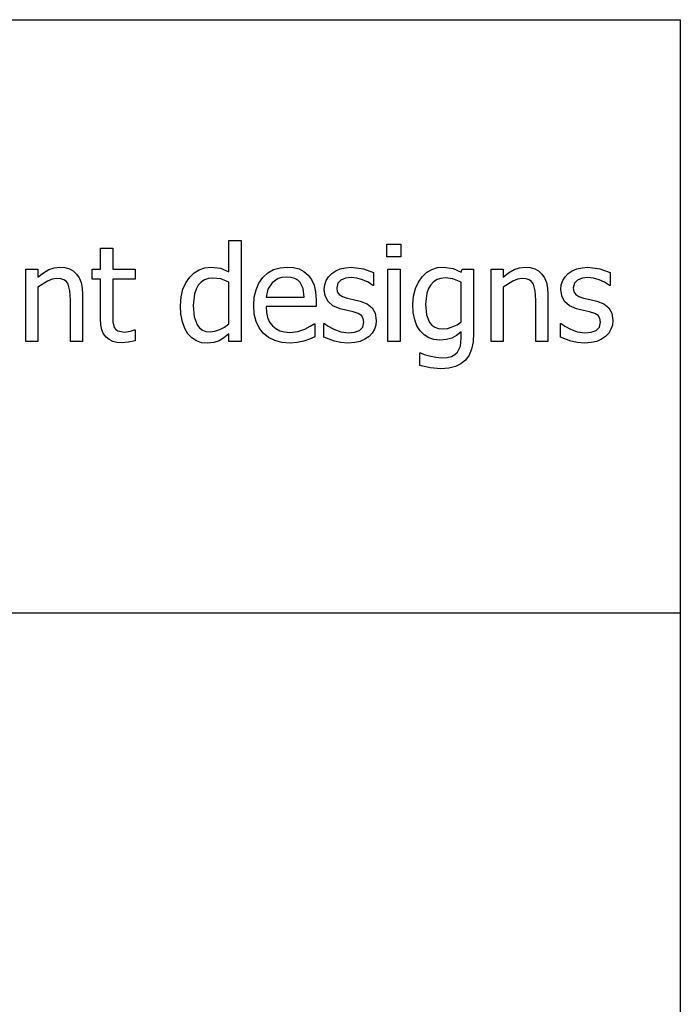
# Model space of a CAD drawing. Extents: x -7884 to 8647, y -6153 to 6153.
# Drawn here: x 7278 to 8647, y -4113 to -2074 of the extents above; entities that cross this region are included whole.
import ezdxf

# ---------------------------------------------------------------- set-up
doc = ezdxf.new("R2010")
doc.units = 0
doc.layers.get('0').update_dxf_attribs({"linetype": 'CONTINUOUS'})

msp = doc.modelspace()

# ---------------------------------------------------------------- linework, layer by layer
for p, q in [((4263.7, -2073.8), (8647.5, -2073.8)), ((8647.5, -3303.1), (8647.5, -2073.8)), ((7445.7, -2590.3), (7445.7, -2547.2)), ((7445.7, -2547.2), (7471, -2547.2)), ((7471, -2547.2), (7471, -2590.3)), ((7711.9, -2596.3), (7711.9, -2531.4)), ((7711.9, -2531.4), (7737.1, -2531.4)), ((7737.1, -2531.4), (7737.1, -2740.1)), ((8039.5, -2565.2), (8039.5, -2539.1)), ((8039.5, -2539.1), (8068.2, -2539.1)), ((8068.2, -2539.1), (8068.2, -2565.2)), ((8068.2, -2565.2), (8039.5, -2565.2)), ((7291, -2740.1), (7291, -2590.3)), ((7291, -2590.3), (7316.2, -2590.3)), ((7316.2, -2590.3), (7316.2, -2606.9)), ((7338.5, -2591.5), (7349.8, -2587.5)), ((7349.8, -2587.5), (7361.7, -2586.1)), ((7361.7, -2586.1), (7372.1, -2587)), ((7372.1, -2587), (7381.4, -2589.8)), ((7381.4, -2589.8), (7389.4, -2594.3)), ((7428.7, -2611.2), (7428.7, -2590.3)), ((7428.7, -2590.3), (7445.7, -2590.3)), ((7471, -2590.3), (7517.4, -2590.3)), ((7517.4, -2590.3), (7517.4, -2611.2)), ((7650.4, -2591.7), (7662.3, -2587.5)), ((7662.3, -2587.5), (7674.8, -2586.1)), ((7674.8, -2586.1), (7694.4, -2588.6)), ((7694.4, -2588.6), (7711.9, -2596.3)), ((7804.6, -2591.5), (7817.9, -2587.5)), ((7817.9, -2587.5), (7832.6, -2586.1)), ((7832.6, -2586.1), (7845.8, -2587.1)), ((7845.8, -2587.1), (7857.3, -2590.2)), ((7857.3, -2590.2), (7867.4, -2595.3)), ((7933.2, -2593.8), (7942.7, -2589.9)), ((7942.7, -2589.9), (7953.5, -2587.5)), ((7953.5, -2587.5), (7965.5, -2586.7)), ((7965.5, -2586.7), (7990.6, -2589.8)), ((7990.6, -2589.8), (8011.8, -2597.5)), ((8041.3, -2740.1), (8041.3, -2590.3)), ((8041.3, -2590.3), (8066.5, -2590.3)), ((8066.5, -2590.3), (8066.5, -2740.1)), ((8132.5, -2591.4), (8144.2, -2587.4)), ((8144.2, -2587.4), (8156.3, -2586.1)), ((8156.3, -2586.1), (8176.5, -2588.9)), ((8176.5, -2588.9), (8193.6, -2596.7)), ((8193.6, -2596.7), (8195.1, -2590.3)), ((8195.1, -2590.3), (8218.8, -2590.3)), ((8218.8, -2590.3), (8218.8, -2723.1)), ((8255.3, -2740.1), (8255.3, -2590.3)), ((8255.3, -2590.3), (8280.5, -2590.3)), ((8280.5, -2590.3), (8280.5, -2606.9)), ((8302.8, -2591.5), (8314.1, -2587.5)), ((8314.1, -2587.5), (8326, -2586.1)), ((8326, -2586.1), (8336.4, -2587)), ((8336.4, -2587), (8345.7, -2589.8)), ((8345.7, -2589.8), (8353.7, -2594.3)), ((8423.4, -2593.8), (8433, -2589.9)), ((8433, -2589.9), (8443.7, -2587.5)), ((8443.7, -2587.5), (8455.8, -2586.7)), ((8455.8, -2586.7), (8480.9, -2589.8)), ((8480.9, -2589.8), (8502, -2597.5)), ((7316.2, -2606.9), (7327.4, -2598)), ((7327.4, -2598), (7338.5, -2591.5)), ((7355.1, -2610.1), (7345.6, -2611.4)), ((7363.6, -2610.8), (7355.1, -2610.1)), ((7389.4, -2594.3), (7396.3, -2600.7)), ((7396.3, -2600.7), (7401.7, -2608.8)), ((7401.7, -2608.8), (7405.6, -2618.5)), ((7622.7, -2618.7), (7630.7, -2607.1)), ((7630.7, -2607.1), (7639.7, -2598.3)), ((7639.7, -2598.3), (7650.4, -2591.7)), ((7669.7, -2610.1), (7661.6, -2612.8)), ((7678.9, -2609.2), (7669.7, -2610.1)), ((7695.1, -2610.9), (7678.9, -2609.2)), ((7774.1, -2619.6), (7782.5, -2607.8)), ((7782.5, -2607.8), (7792.8, -2598.3)), ((7792.8, -2598.3), (7804.6, -2591.5)), ((7814, -2609.9), (7801.2, -2618.7)), ((7821.8, -2607.7), (7814, -2609.9)), ((7831.1, -2606.9), (7821.8, -2607.7)), ((7840.5, -2607.7), (7831.1, -2606.9)), ((7848.2, -2609.9), (7840.5, -2607.7)), ((7854.5, -2613.5), (7848.2, -2609.9)), ((7867.4, -2595.3), (7876.1, -2602.8)), ((7876.1, -2602.8), (7883.2, -2612.3)), ((7913.4, -2614), (7918.2, -2606.3)), ((7918.2, -2606.3), (7924.9, -2599.4)), ((7924.9, -2599.4), (7933.2, -2593.8)), ((7953.5, -2609.3), (7943.9, -2613.2)), ((7965, -2608), (7953.5, -2609.3)), ((7977, -2609.1), (7965, -2608)), ((7988.9, -2612.4), (7977, -2609.1)), ((8011.8, -2597.5), (8011.8, -2624.5)), ((8104.5, -2617.4), (8112.5, -2606.3)), ((8112.5, -2606.3), (8121.7, -2597.7)), ((8121.7, -2597.7), (8132.5, -2591.4)), ((8151.3, -2609.7), (8143.2, -2612.3)), ((8160.4, -2608.8), (8151.3, -2609.7)), ((8176.3, -2610.7), (8160.4, -2608.8)), ((8193.6, -2617.2), (8176.3, -2610.7)), ((8280.5, -2606.9), (8291.7, -2598)), ((8291.7, -2598), (8302.8, -2591.5)), ((8319.4, -2610.1), (8309.9, -2611.4)), ((8327.9, -2610.8), (8319.4, -2610.1)), ((8353.7, -2594.3), (8360.6, -2600.7)), ((8360.6, -2600.7), (8366, -2608.8)), ((8366, -2608.8), (8369.9, -2618.5)), ((8403.7, -2614), (8408.5, -2606.3)), ((8408.5, -2606.3), (8415.1, -2599.4)), ((8415.1, -2599.4), (8423.4, -2593.8)), ((8443.7, -2609.3), (8434.2, -2613.2)), ((8455.2, -2608), (8443.7, -2609.3)), ((8467.3, -2609.1), (8455.2, -2608)), ((8479.2, -2612.4), (8467.3, -2609.1)), ((8502, -2597.5), (8502, -2624.5)), ((7335.7, -2615.2), (7316.2, -2628.2)), ((7316.2, -2628.2), (7316.2, -2740.1)), ((7345.6, -2611.4), (7335.7, -2615.2)), ((7370.1, -2612.9), (7363.6, -2610.8)), ((7375, -2616.4), (7370.1, -2612.9)), ((7378.7, -2621.3), (7375, -2616.4)), ((7382.5, -2635.6), (7378.7, -2621.3)), ((7405.6, -2618.5), (7408, -2629.9)), ((7408, -2629.9), (7408.7, -2642.9)), ((7445.7, -2611.2), (7428.7, -2611.2)), ((7445.7, -2694.2), (7445.7, -2611.2)), ((7517.4, -2611.2), (7471, -2611.2)), ((7471, -2611.2), (7471, -2682.4)), ((7616.6, -2632.2), (7622.7, -2618.7)), ((7648.5, -2623.8), (7643.7, -2631.8)), ((7654.5, -2617.4), (7648.5, -2623.8)), ((7661.6, -2612.8), (7654.5, -2617.4)), ((7711.9, -2617.2), (7695.1, -2610.9)), ((7711.9, -2703.6), (7711.9, -2617.2)), ((7768.1, -2633.2), (7774.1, -2619.6)), ((7801.2, -2618.7), (7792.7, -2631.8)), ((7859.6, -2618.5), (7854.5, -2613.5)), ((7865.7, -2630.9), (7859.6, -2618.5)), ((7868.2, -2648.5), (7865.7, -2630.9)), ((7883.2, -2612.3), (7888.4, -2623.8)), ((7888.4, -2623.8), (7891.6, -2637.5)), ((7909.6, -2632.4), (7910.5, -2622.7)), ((7910.5, -2622.7), (7913.4, -2614)), ((7937.5, -2619.8), (7935.3, -2629)), ((7935.3, -2629), (7936.6, -2637.2)), ((7943.9, -2613.2), (7937.5, -2619.8)), ((8000.2, -2617.6), (7988.9, -2612.4)), ((8010.4, -2624.5), (8000.2, -2617.6)), ((8011.8, -2624.5), (8010.4, -2624.5)), ((8094.5, -2646.2), (8098.4, -2630.7)), ((8098.4, -2630.7), (8104.5, -2617.4)), ((8125.4, -2630.7), (8121.9, -2640)), ((8130.2, -2622.9), (8125.4, -2630.7)), ((8136.2, -2616.7), (8130.2, -2622.9)), ((8143.2, -2612.3), (8136.2, -2616.7)), ((8193.6, -2699.4), (8193.6, -2617.2)), ((8300, -2615.2), (8280.5, -2628.2)), ((8280.5, -2628.2), (8280.5, -2740.1)), ((8309.9, -2611.4), (8300, -2615.2)), ((8334.4, -2612.9), (8327.9, -2610.8)), ((8339.3, -2616.4), (8334.4, -2612.9)), ((8343, -2621.3), (8339.3, -2616.4)), ((8346.8, -2635.6), (8343, -2621.3)), ((8369.9, -2618.5), (8372.3, -2629.9)), ((8372.3, -2629.9), (8373, -2642.9)), ((8399.9, -2632.4), (8400.8, -2622.7)), ((8400.8, -2622.7), (8403.7, -2614)), ((8427.8, -2619.8), (8425.6, -2629)), ((8425.6, -2629), (8426.9, -2637.2)), ((8434.2, -2613.2), (8427.8, -2619.8)), ((8490.5, -2617.6), (8479.2, -2612.4)), ((8500.7, -2624.5), (8490.5, -2617.6)), ((8502, -2624.5), (8500.7, -2624.5)), ((7383.5, -2654.8), (7382.5, -2635.6)), ((7408.7, -2642.9), (7408.7, -2740.1)), ((7611.5, -2666.3), (7612.8, -2647.9)), ((7612.8, -2647.9), (7616.6, -2632.2)), ((7640.3, -2641.5), (7637.5, -2665.8)), ((7643.7, -2631.8), (7640.3, -2641.5)), ((7763.3, -2666.1), (7764.5, -2648.7)), ((7764.5, -2648.7), (7768.1, -2633.2)), ((7792.7, -2631.8), (7788.9, -2648.5)), ((7788.9, -2648.5), (7868.2, -2648.5)), ((7891.6, -2637.5), (7892.7, -2654.1)), ((7911.5, -2646.1), (7909.6, -2632.4)), ((7917.4, -2657.5), (7911.5, -2646.1)), ((7936.6, -2637.2), (7940.4, -2643.1)), ((7940.4, -2643.1), (7947.1, -2647.3)), ((7947.1, -2647.3), (7956.8, -2650.6)), ((7956.8, -2650.6), (7969.3, -2653.5)), ((8093.2, -2663.8), (8094.5, -2646.2)), ((8121.9, -2640), (8119.2, -2663.2)), ((8347.8, -2654.8), (8346.8, -2635.6)), ((8373, -2642.9), (8373, -2740.1)), ((8401.8, -2646.1), (8399.9, -2632.4)), ((8407.6, -2657.5), (8401.8, -2646.1)), ((8426.9, -2637.2), (8430.7, -2643.1)), ((8430.7, -2643.1), (8437.3, -2647.3)), ((8437.3, -2647.3), (8447.1, -2650.6)), ((8447.1, -2650.6), (8459.6, -2653.5)), ((7383.5, -2740.1), (7383.5, -2654.8)), ((7612.5, -2684.1), (7611.5, -2666.3)), ((7637.5, -2665.8), (7639.6, -2689.1)), ((7764.5, -2683.6), (7763.3, -2666.1)), ((7892.7, -2667.8), (7788.9, -2667.8)), ((7788.9, -2667.8), (7789.7, -2680.1)), ((7892.7, -2654.1), (7892.7, -2667.8)), ((7927.5, -2666.6), (7917.4, -2657.5)), ((7942.3, -2672.9), (7927.5, -2666.6)), ((7969.3, -2653.5), (7983.9, -2656.8)), ((7983.9, -2656.8), (7998.5, -2662.3)), ((7998.5, -2662.3), (8008.9, -2670.6)), ((8008.9, -2670.6), (8015.2, -2682)), ((8094.1, -2680.6), (8093.2, -2663.8)), ((8119.2, -2663.2), (8121.3, -2685.2)), ((8347.8, -2740.1), (8347.8, -2654.8)), ((8417.8, -2666.6), (8407.6, -2657.5)), ((8432.6, -2672.9), (8417.8, -2666.6)), ((8459.6, -2653.5), (8474.2, -2656.8)), ((8474.2, -2656.8), (8488.7, -2662.3)), ((8488.7, -2662.3), (8499.2, -2670.6)), ((8499.2, -2670.6), (8505.4, -2682)), ((7471, -2682.4), (7471.4, -2700)), ((7615.5, -2699.8), (7612.5, -2684.1)), ((7639.6, -2689.1), (7646, -2706.2)), ((7768.2, -2699), (7764.5, -2683.6)), ((7789.7, -2680.1), (7792.2, -2690.9)), ((7792.2, -2690.9), (7796.3, -2700.1)), ((7956.7, -2676.4), (7942.3, -2672.9)), ((7969.3, -2679.2), (7956.7, -2676.4)), ((7979.8, -2682.7), (7969.3, -2679.2)), ((7986.6, -2686.8), (7979.8, -2682.7)), ((7990.3, -2692.5), (7986.6, -2686.8)), ((8015.2, -2682), (8017.3, -2696.9)), ((8097, -2695.3), (8094.1, -2680.6)), ((8121.3, -2685.2), (8127.6, -2701.2)), ((8446.9, -2676.4), (8432.6, -2672.9)), ((8459.5, -2679.2), (8446.9, -2676.4)), ((8470.1, -2682.7), (8459.5, -2679.2)), ((8476.9, -2686.8), (8470.1, -2682.7)), ((8480.6, -2692.5), (8476.9, -2686.8)), ((8505.4, -2682), (8507.5, -2696.9)), ((7446.5, -2706), (7445.7, -2694.2)), ((7448.6, -2716.2), (7446.5, -2706)), ((7471.4, -2700), (7474.4, -2711.5)), ((7474.4, -2711.5), (7477.4, -2715.6)), ((7620.4, -2713.2), (7615.5, -2699.8)), ((7646, -2706.2), (7650.8, -2712.4)), ((7650.8, -2712.4), (7657, -2716.7)), ((7693, -2715.7), (7702.8, -2710.5)), ((7702.8, -2710.5), (7711.9, -2703.6)), ((7774.4, -2712.2), (7768.2, -2699)), ((7783.1, -2723.4), (7774.4, -2712.2)), ((7796.3, -2700.1), (7802, -2707.8)), ((7802, -2707.8), (7809.2, -2713.8)), ((7869.1, -2714.9), (7880.6, -2708.9)), ((7880.6, -2708.9), (7888.4, -2703.5)), ((7888.4, -2703.5), (7889.9, -2703.5)), ((7889.9, -2703.5), (7889.9, -2731)), ((7908.9, -2731.1), (7908.9, -2702.8)), ((7908.9, -2702.8), (7910.3, -2702.8)), ((7910.3, -2702.8), (7917.8, -2708.4)), ((7917.8, -2708.4), (7929.4, -2714.9)), ((7982.7, -2717.4), (7989.5, -2710.8)), ((7989.5, -2710.8), (7991.5, -2700.4)), ((7991.5, -2700.4), (7990.3, -2692.5)), ((8016.3, -2706.3), (8013.5, -2715.2)), ((8017.3, -2696.9), (8016.3, -2706.3)), ((8101.7, -2707.9), (8097, -2695.3)), ((8108.3, -2718.5), (8101.7, -2707.9)), ((8127.6, -2701.2), (8132.4, -2706.9)), ((8132.4, -2706.9), (8138.6, -2710.9)), ((8138.6, -2710.9), (8146, -2713.4)), ((8164.7, -2713.2), (8174.9, -2710.3)), ((8174.9, -2710.3), (8184.8, -2705.7)), ((8184.8, -2705.7), (8193.6, -2699.4)), ((8399.2, -2731.1), (8399.2, -2702.8)), ((8399.2, -2702.8), (8400.5, -2702.8)), ((8400.5, -2702.8), (8408.1, -2708.4)), ((8408.1, -2708.4), (8419.7, -2714.9)), ((8472.9, -2717.4), (8479.7, -2710.8)), ((8479.7, -2710.8), (8481.8, -2700.4)), ((8481.8, -2700.4), (8480.6, -2692.5)), ((8506.6, -2706.3), (8503.7, -2715.2)), ((8507.5, -2696.9), (8506.6, -2706.3)), ((7452.2, -2724.6), (7448.6, -2716.2)), ((7457.3, -2731.3), (7452.2, -2724.6)), ((7463.6, -2736.4), (7457.3, -2731.3)), ((7477.4, -2715.6), (7481.8, -2718.6)), ((7481.8, -2718.6), (7495.6, -2720.9)), ((7495.6, -2720.9), (7507.6, -2719.1)), ((7507.6, -2719.1), (7515.9, -2716.1)), ((7515.9, -2716.1), (7517.4, -2716.1)), ((7517.4, -2716.1), (7517.4, -2738.7)), ((7626.9, -2724.3), (7620.4, -2713.2)), ((7634.9, -2732.9), (7626.9, -2724.3)), ((7644.5, -2739.1), (7634.9, -2732.9)), ((7657, -2716.7), (7664.4, -2719.4)), ((7664.4, -2719.4), (7673, -2720.2)), ((7673, -2720.2), (7683, -2719.1)), ((7683, -2719.1), (7693, -2715.7)), ((7701.7, -2733), (7691.7, -2738.9)), ((7711.9, -2724.8), (7701.7, -2733)), ((7711.9, -2740.1), (7711.9, -2724.8)), ((7794, -2732.2), (7783.1, -2723.4)), ((7806.9, -2738.5), (7794, -2732.2)), ((7809.2, -2713.8), (7817.7, -2718.1)), ((7817.7, -2718.1), (7827.4, -2720.7)), ((7827.4, -2720.7), (7838.4, -2721.6)), ((7838.4, -2721.6), (7854.7, -2719.7)), ((7854.7, -2719.7), (7869.1, -2714.9)), ((7889.9, -2731), (7878.9, -2735.3)), ((7930.6, -2739.7), (7908.9, -2731.1)), ((7929.4, -2714.9), (7943.6, -2720.1)), ((7943.6, -2720.1), (7959.6, -2722.4)), ((7959.6, -2722.4), (7972.5, -2721)), ((7972.5, -2721), (7982.7, -2717.4)), ((8002.3, -2730), (7993.7, -2735.9)), ((8008.7, -2723.2), (8002.3, -2730)), ((8013.5, -2715.2), (8008.7, -2723.2)), ((8116.6, -2726.8), (8108.3, -2718.5)), ((8126.1, -2732.8), (8116.6, -2726.8)), ((8136.9, -2736.3), (8126.1, -2732.8)), ((8146, -2713.4), (8154.7, -2714.2)), ((8154.7, -2714.2), (8164.7, -2713.2)), ((8183.5, -2727.9), (8173.6, -2733.3)), ((8193.6, -2720.2), (8183.5, -2727.9)), ((8193.6, -2733.4), (8193.6, -2720.2)), ((8218.8, -2723.1), (8217.8, -2740.8)), ((8420.8, -2739.7), (8399.2, -2731.1)), ((8419.7, -2714.9), (8433.9, -2720.1)), ((8433.9, -2720.1), (8449.9, -2722.4)), ((8449.9, -2722.4), (8462.8, -2721)), ((8462.8, -2721), (8472.9, -2717.4)), ((8492.5, -2730), (8484, -2735.9)), ((8499, -2723.2), (8492.5, -2730)), ((8503.7, -2715.2), (8499, -2723.2)), ((7316.2, -2740.1), (7291, -2740.1)), ((7408.7, -2740.1), (7383.5, -2740.1)), ((7471.1, -2740.1), (7463.6, -2736.4)), ((7479.7, -2742.3), (7471.1, -2740.1)), ((7489.5, -2743), (7479.7, -2742.3)), ((7502.9, -2741.9), (7489.5, -2743)), ((7517.4, -2738.7), (7502.9, -2741.9)), ((7655.4, -2743), (7644.5, -2739.1)), ((7667.1, -2744.2), (7655.4, -2743)), ((7680.6, -2742.8), (7667.1, -2744.2)), ((7691.7, -2738.9), (7680.6, -2742.8)), ((7737.1, -2740.1), (7711.9, -2740.1)), ((7821.8, -2742.3), (7806.9, -2738.5)), ((7838.7, -2743.6), (7821.8, -2742.3)), ((7853.7, -2742.5), (7838.7, -2743.6)), ((7867.1, -2739.4), (7853.7, -2742.5)), ((7878.9, -2735.3), (7867.1, -2739.4)), ((7944.1, -2742.7), (7930.6, -2739.7)), ((7958.7, -2743.7), (7944.1, -2742.7)), ((7972.7, -2742.8), (7958.7, -2743.7)), ((7984.1, -2740.2), (7972.7, -2742.8)), ((7993.7, -2735.9), (7984.1, -2740.2)), ((8066.5, -2740.1), (8041.3, -2740.1)), ((8149.1, -2737.5), (8136.9, -2736.3)), ((8162.6, -2736.5), (8149.1, -2737.5)), ((8173.6, -2733.3), (8162.6, -2736.5)), ((8185.8, -2762.6), (8191.9, -2749.9)), ((8191.9, -2749.9), (8193.6, -2733.4)), ((8217.8, -2740.8), (8214.7, -2756.1)), ((8280.5, -2740.1), (8255.3, -2740.1)), ((8373, -2740.1), (8347.8, -2740.1)), ((8434.4, -2742.7), (8420.8, -2739.7)), ((8448.9, -2743.7), (8434.4, -2742.7)), ((8462.9, -2742.8), (8448.9, -2743.7)), ((8474.4, -2740.2), (8462.9, -2742.8)), ((8484, -2735.9), (8474.4, -2740.2)), ((8107.5, -2790.4), (8107.5, -2764.1)), ((8107.5, -2764.1), (8108.9, -2764.1)), ((8108.9, -2764.1), (8116.4, -2767)), ((8116.4, -2767), (8127.6, -2770.4)), ((8127.6, -2770.4), (8140.5, -2773.2)), ((8140.5, -2773.2), (8153.4, -2774.3)), ((8153.4, -2774.3), (8164.2, -2773.5)), ((8164.2, -2773.5), (8173.2, -2771.2)), ((8173.2, -2771.2), (8180.4, -2767.5)), ((8180.4, -2767.5), (8185.8, -2762.6)), ((8209.5, -2768.8), (8202.2, -2779)), ((8214.7, -2756.1), (8209.5, -2768.8)), ((8128.9, -2795.1), (8107.5, -2790.4)), ((8181.2, -2792.3), (8167.4, -2795.7)), ((8192.8, -2786.8), (8181.2, -2792.3)), ((8202.2, -2779), (8192.8, -2786.8)), ((8151.4, -2796.8), (8128.9, -2795.1)), ((8167.4, -2795.7), (8151.4, -2796.8)), ((8647.5, -3303.1), (4263.7, -3303.1)), ((8647.5, -4532.4), (8647.5, -3303.1))]:
    msp.add_line(p, q)

doc.saveas('drawing.dxf')
